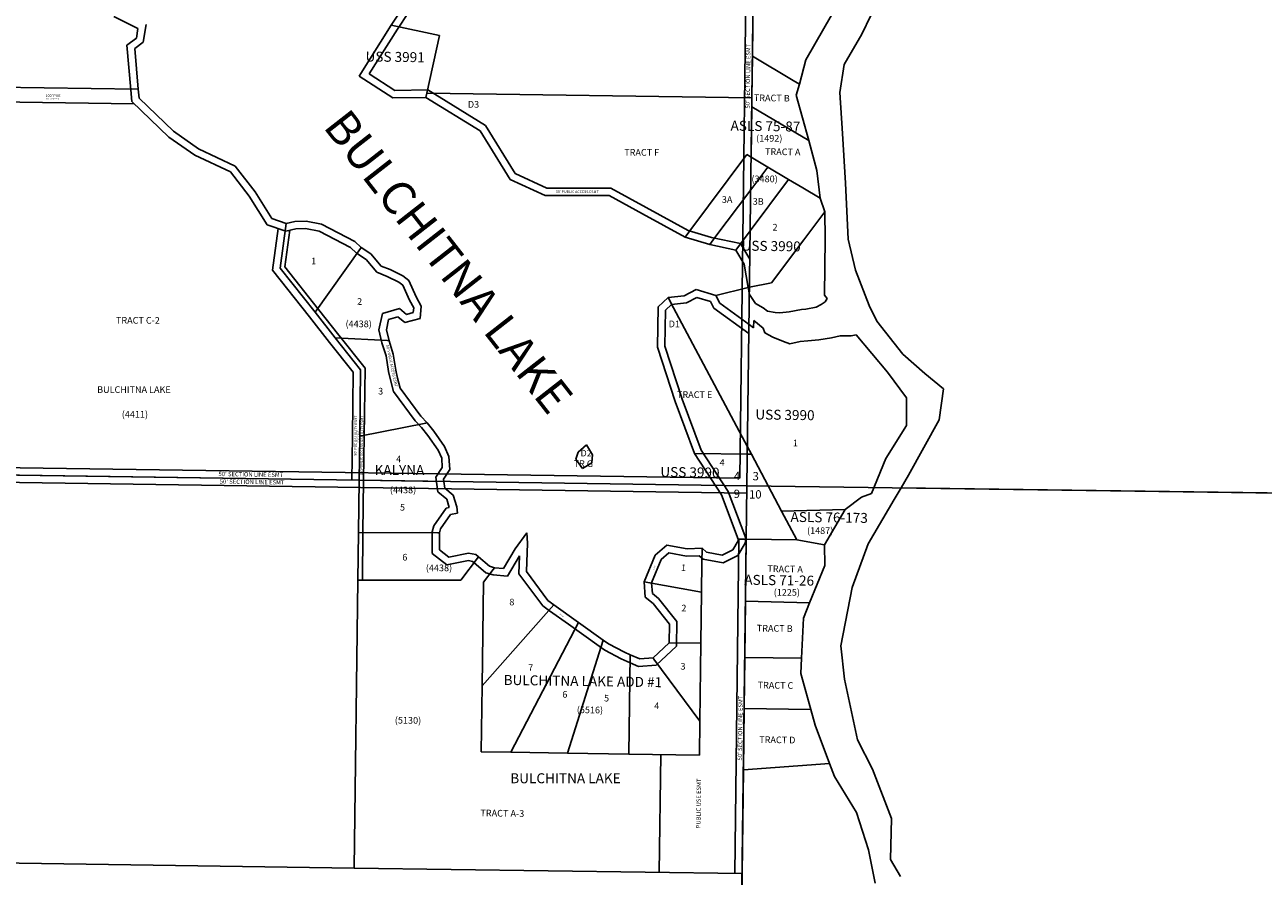
# Model space of a CAD drawing. Units: feet. Extents: x 1465952 to 1529922, y 2872163 to 2936315.
# Drawn here: x 1477207 to 1485637, y 2896471 to 2902266 of the extents above; entities that cross this region are included whole.
import ezdxf
from ezdxf.enums import TextEntityAlignment as Align

# ---------------------------------------------------------------- set-up
doc = ezdxf.new("R2010")
doc.units = ezdxf.units.FT
doc.header["$MEASUREMENT"] = 0
for name, color, linetype in [('LAKENAME', 7, 'Continuous'), ('NOTE', 7, 'Continuous'), ('PARCLOT', 7, 'Continuous'), ('ROWESMT', 7, 'Continuous'), ('SECESMT', 7, 'Continuous'), ('SECTION', 190, 'Continuous'), ('SECTNMBR', 7, 'Continuous'), ('SUBDN', 7, 'Continuous'), ('SUBLOT', 7, 'Continuous'), ('SUBNAME', 7, 'Continuous'), ('SUBNMBR', 7, 'Continuous')]:
    doc.layers.add(name, color=color, linetype=linetype)
doc.styles.add('SMLTEXT', font='txt')

msp = doc.modelspace()

# ---------------------------------------------------------------- linework, layer by layer
at = {"layer": 'ROWESMT', "color": 7, "lineweight": 25}
for p, q in [((1477813.9, 2902322.7), (1477978.1, 2902240.2)), ((1479820.4, 2902349.8), (1479743.7, 2902236.2)), ((1477978.1, 2902240.2), (1477967.3, 2902174.7)), ((1479552, 2901930.9), (1479743.7, 2902236.2)), ((1477967.3, 2902174.7), (1477903.2, 2902127.3)), ((1477903.2, 2902127.3), (1477929.8, 2901823.7)), ((1479726.3, 2901818.2), (1479552, 2901930.9)), ((1477929.8, 2901823.7), (1477936.9, 2901742.7)), ((1479952, 2901822.2), (1479726.3, 2901818.2)), ((1480342.9, 2901580.9), (1479952, 2901822.2)), ((1476877.1, 2901743.8), (1477951.8, 2901728.4)), ((1477936.9, 2901742.7), (1478188.3, 2901502)), ((1480545.4, 2901252.8), (1480342.9, 2901580.9)), ((1478188.3, 2901502), (1478365.5, 2901377.4)), ((1478365.5, 2901377.4), (1478608.1, 2901264.1)), ((1478608.1, 2901264.1), (1478735.5, 2901099.6)), ((1480761, 2901154.8), (1480545.4, 2901252.8)), ((1481197.1, 2901153.6), (1480761, 2901154.8)), ((1481437, 2901022.9), (1481197.1, 2901153.6)), ((1478735.5, 2901099.6), (1478856.5, 2900905.4)), ((1481722.2, 2900866.8), (1481437, 2901022.9)), ((1478856.5, 2900905.4), (1478985, 2900861.1)), ((1478893.2, 2900596.1), (1478932.1, 2900879.3)), ((1478985, 2900861.1), (1479051.4, 2900877.7)), ((1479051.4, 2900877.7), (1479117.7, 2900879.4)), ((1479117.7, 2900879.4), (1479210.2, 2900862)), ((1478977.1, 2900619), (1479011.3, 2900867.7)), ((1479210.2, 2900862), (1479425.3, 2900749.5)), ((1481881.6, 2900817.9), (1481722.2, 2900866.8)), ((1482079.8, 2900777.6), (1481881.6, 2900817.9)), ((1479425.3, 2900749.5), (1479465.1, 2900710.7)), ((1479465.1, 2900710.7), (1479530.2, 2900669.1)), ((1482142.9, 2900671.1), (1482079.8, 2900777.6)), ((1478977.1, 2900619), (1479207.8, 2900327.4)), ((1479530.2, 2900669.1), (1479602.7, 2900582.2)), ((1478893.2, 2900596.1), (1479145, 2900277.7)), ((1479602.7, 2900582.2), (1479674.5, 2900553.7)), ((1479674.5, 2900553.7), (1479754.3, 2900514.4)), ((1479754.3, 2900514.4), (1479780.2, 2900494.1)), ((1479780.2, 2900494.1), (1479826.1, 2900391.6)), ((1479826.1, 2900391.6), (1479855.2, 2900339.3)), ((1481609.3, 2900361.2), (1481710.6, 2900373.1)), ((1481710.6, 2900373.1), (1481782.6, 2900410.8)), ((1481782.6, 2900410.8), (1481875.6, 2900382)), ((1481875.6, 2900382), (1481898.3, 2900337.6)), ((1479207.8, 2900327.4), (1479344.9, 2900154.1)), ((1479641.6, 2900300.9), (1479617.4, 2900189.6)), ((1479758.3, 2900333.8), (1479641.6, 2900300.9)), ((1479806, 2900294), (1479758.3, 2900333.8)), ((1479852, 2900306.6), (1479806, 2900294)), ((1479855.2, 2900339.3), (1479852, 2900306.6)), ((1481563.4, 2900079.3), (1481568.9, 2900323.7)), ((1481568.9, 2900323.7), (1481609.3, 2900361.2)), ((1481898.3, 2900337.6), (1482136.5, 2900164.2)), ((1479145, 2900277.7), (1479282.1, 2900104.5)), ((1479344.9, 2900154.1), (1479523.3, 2899928.6)), ((1479617.4, 2900189.6), (1479638.5, 2900102.3)), ((1479282.1, 2900104.5), (1479443, 2899901.2)), ((1479638.5, 2900102.3), (1479666.4, 2900013)), ((1481681.5, 2899718.8), (1481563.4, 2900079.3)), ((1479666.4, 2900013), (1479683.1, 2899906.7)), ((1479443, 2899901.2), (1479437.7, 2899466.5)), ((1479523.3, 2899928.6), (1479517.7, 2899465.5)), ((1479683.1, 2899906.7), (1479695.9, 2899848.4)), ((1479695.9, 2899848.4), (1479717.7, 2899770.5)), ((1479717.7, 2899770.5), (1479864, 2899569.5)), ((1481811.1, 2899370.6), (1481681.5, 2899718.8)), ((1479864, 2899569.5), (1479908.4, 2899524.2)), ((1479908.4, 2899524.2), (1479951.1, 2899470.1)), ((1479437.7, 2899466.5), (1479434.1, 2899167.1)), ((1479517.7, 2899465.5), (1479514.1, 2899166)), ((1479951.1, 2899470.1), (1480020.8, 2899371.2)), ((1480020.8, 2899371.2), (1480045.5, 2899315.2)), ((1481995.2, 2899088.3), (1481811.1, 2899370.6)), ((1480045.5, 2899315.2), (1480049.5, 2899253)), ((1480049.5, 2899253), (1480006.3, 2899186.3)), ((1480006.3, 2899186.3), (1480010.3, 2899152)), ((1479509.5, 2898809.3), (1479514.1, 2899166)), ((1480010.3, 2899152), (1480018.8, 2899087.2)), ((1480018.8, 2899087.2), (1480079.4, 2899036.5)), ((1480079.4, 2899036.5), (1480096.8, 2898981.3)), ((1482114.8, 2898771.4), (1481995.2, 2899088.3)), ((1480075.3, 2898976.6), (1479991.1, 2898855.9)), ((1480096.8, 2898981.3), (1480075.3, 2898976.6)), ((1479991.1, 2898855.9), (1479980.4, 2898815.5)), ((1479505.4, 2898485.1), (1479509.5, 2898809.3)), ((1479980.4, 2898815.5), (1479979.8, 2898667.7)), ((1482110.8, 2898737.5), (1482114.8, 2898771.4)), ((1482061.4, 2898654.7), (1482110.8, 2898737.5)), ((1479979.8, 2898667.7), (1480080.5, 2898589.2)), ((1480080.5, 2898589.2), (1480227.4, 2898618.9)), ((1480227.4, 2898618.9), (1480255.3, 2898613.2)), ((1480255.3, 2898613.2), (1480263.4, 2898606.8)), ((1480263.4, 2898606.8), (1480346.8, 2898535.4)), ((1480575.7, 2898650.6), (1480493.3, 2898512.1)), ((1480571.2, 2898529.3), (1480575.7, 2898650.6)), ((1481539, 2898626.8), (1481473.3, 2898467.5)), ((1481591.9, 2898671.3), (1481539, 2898626.8)), ((1481711.8, 2898649.3), (1481591.9, 2898671.3)), ((1481711.8, 2898649.3), (1481798.7, 2898652.5)), ((1481798.7, 2898652.5), (1481824, 2898628.7)), ((1481824, 2898628.7), (1481961.4, 2898604.3)), ((1481961.4, 2898604.3), (1482061.4, 2898654.7)), ((1480346.8, 2898535.4), (1480394.7, 2898521.3)), ((1480394.7, 2898521.3), (1480493.3, 2898512.1)), ((1480732.6, 2898311.6), (1480571.2, 2898529.3)), ((1481473.3, 2898467.5), (1481479.3, 2898396)), ((1481479.3, 2898396), (1481520.7, 2898361.1)), ((1481520.7, 2898361.1), (1481645.9, 2898203.7)), ((1480779.6, 2898277.9), (1480732.6, 2898311.6)), ((1480907.3, 2898186.4), (1480779.6, 2898277.9)), ((1481116.3, 2898036.5), (1480907.3, 2898186.4)), ((1481645.9, 2898203.7), (1481644.1, 2898037.2)), ((1481155.1, 2898008.7), (1481116.3, 2898036.5)), ((1481267.9, 2897950.2), (1481155.1, 2898008.7)), ((1481644.1, 2898037.2), (1481505.1, 2897908.3)), ((1481307, 2897933), (1481267.9, 2897950.2)), ((1481384.8, 2897898.6), (1481307, 2897933)), ((1481505.1, 2897908.3), (1481384.8, 2897898.6)), ((1481536.3, 2897299.6), (1481526.2, 2896497))]:
    msp.add_line(p, q, dxfattribs=at)
at = {"layer": 'SECESMT', "color": 7, "lineweight": 25}
for p, q in [((1482074, 2899179.2), (1482139.8, 2904358.5)), ((1476895.4, 2899253.5), (1482074, 2899179.2)), ((1476894.2, 2899153.5), (1482122.7, 2899078.5)), ((1482068.7, 2898765.1), (1482039.8, 2896489.6))]:
    msp.add_line(p, q, dxfattribs=at)
at = {"layer": 'SECTION', "color": 190, "linetype": 'Continuous', "lineweight": 25}
for points in [[(1482190.4, 2904407.7), (1482123.3, 2899128.5), (1476844.8, 2899204.2), (1476911.9, 2904483.4)], [(1487469, 2904334.5), (1487401.9, 2899055.3), (1482123.3, 2899128.5), (1482190.4, 2904407.7)], [(1482123.3, 2899128.5), (1482056.2, 2893849.3), (1476777.7, 2893924.9), (1476844.8, 2899204.2)], [(1487401.9, 2899055.3), (1487334.8, 2893776.1), (1482056.2, 2893849.3), (1482123.3, 2899128.5)]]:
    msp.add_lwpolyline(points, close=True, dxfattribs=at)
at = {"layer": 'SUBDN', "color": 7, "linetype": 'Continuous', "lineweight": 25}
for p, q in [((1482173.6, 2903082.6), (1482160.5, 2902051.7)), ((1483103.1, 2902611.8), (1482905.6, 2902203.1)), ((1479788.5, 2902392), (1479701.8, 2902263.5)), ((1482524.3, 2902027.6), (1482760.5, 2902439.5)), ((1478033.4, 2902268.3), (1478013.3, 2902146.6)), ((1479701.8, 2902263.5), (1479484.1, 2901915.2)), ((1479701.8, 2902263.5), (1480029.3, 2902192.8)), ((1478013.3, 2902146.6), (1477955.5, 2902103.8)), ((1480029.3, 2902192.8), (1479944.4, 2901800.2)), ((1482905.6, 2902203.1), (1482785.7, 2901995.9)), ((1477955.5, 2902103.8), (1477979.6, 2901828)), ((1482160.5, 2902051.7), (1482156.9, 2901768.1)), ((1482160.5, 2902051.7), (1482437, 2901887.3)), ((1482480.4, 2901861.4), (1482524.3, 2902027.6)), ((1482785.7, 2901995.9), (1482755.6, 2901805.4)), ((1479484.1, 2901915.2), (1479712, 2901768)), ((1482437, 2901887.3), (1482480.4, 2901861.4)), ((1476878.4, 2901843.8), (1477979.6, 2901828)), ((1477979.6, 2901828), (1477985, 2901765.8)), ((1479944.4, 2901800.2), (1479938.2, 2901772)), ((1482156.9, 2901768.1), (1479944.4, 2901800.2)), ((1482457.3, 2901787.2), (1482480.4, 2901861.4)), ((1482755.6, 2901805.4), (1482774, 2901525.5)), ((1477985, 2901765.8), (1478220.1, 2901540.8)), ((1479712, 2901768), (1479938.2, 2901772)), ((1479938.2, 2901772), (1480306.6, 2901544.5)), ((1482156.9, 2901768.1), (1482156.1, 2901708.1)), ((1482544.2, 2901477.3), (1482457.3, 2901787.2)), ((1482156.1, 2901708.1), (1482151.8, 2901365.1)), ((1478220.1, 2901540.8), (1478390.7, 2901420.8)), ((1480306.6, 2901544.5), (1480510.8, 2901213.5)), ((1482599.2, 2901274.6), (1482544.2, 2901477.3)), ((1482774, 2901525.5), (1482793, 2901187.5)), ((1478390.7, 2901420.8), (1478640.3, 2901304.2)), ((1482151.8, 2901365.1), (1482123.2, 2901382.1)), ((1478640.3, 2901304.2), (1478776.5, 2901128.2)), ((1482151.8, 2901365.1), (1482265, 2901297.8)), ((1482265, 2901297.8), (1482406.9, 2901213.4)), ((1480510.8, 2901213.5), (1480750.1, 2901104.8)), ((1482620.7, 2901086.3), (1482599.2, 2901274.6)), ((1478776.5, 2901128.2), (1478889.6, 2900946.9)), ((1482793, 2901187.5), (1482812.3, 2900807.3)), ((1480750.1, 2901104.8), (1481184.3, 2901103.6)), ((1481184.3, 2901103.6), (1481413.1, 2900979)), ((1482652.9, 2900993.3), (1482620.7, 2901086.3)), ((1481413.1, 2900979), (1481702.7, 2900820.5)), ((1482655.7, 2900807.9), (1482652.9, 2900993.3)), ((1478889.6, 2900946.9), (1478987.3, 2900913.2)), ((1478987.3, 2900913.2), (1478945.6, 2900610.4)), ((1479044.6, 2900927.5), (1478987.3, 2900913.2)), ((1479121.8, 2900929.5), (1479044.6, 2900927.5)), ((1479226.8, 2900909.8), (1479121.8, 2900929.5)), ((1479454.9, 2900790.4), (1479226.8, 2900909.8)), ((1479496.3, 2900750.1), (1479454.9, 2900790.4)), ((1481702.7, 2900820.5), (1481869.3, 2900769.4)), ((1482651.6, 2900425.3), (1482655.7, 2900807.9)), ((1482812.3, 2900807.3), (1482861.8, 2900596.4)), ((1479563.6, 2900707.1), (1479496.3, 2900750.1)), ((1479633, 2900624), (1479563.6, 2900707.1)), ((1481869.3, 2900769.4), (1482048.1, 2900733)), ((1482048.1, 2900733), (1482104.9, 2900637.2)), ((1479694.8, 2900599.4), (1479633, 2900624)), ((1482104.9, 2900637.2), (1482131.8, 2900478.1)), ((1478945.6, 2900610.4), (1479184.3, 2900308.8)), ((1479781, 2900556.9), (1479694.8, 2900599.4)), ((1479820.7, 2900525.9), (1479781, 2900556.9)), ((1482861.8, 2900596.4), (1482954, 2900354.2)), ((1479870.9, 2900414.1), (1479820.7, 2900525.9)), ((1481777.7, 2900464.6), (1481695.6, 2900421.7)), ((1481910.5, 2900423.6), (1481777.7, 2900464.6)), ((1481910.5, 2900423.6), (1482131.8, 2900478.1)), ((1482131.8, 2900478.1), (1482139.9, 2900430.7)), ((1479906.5, 2900350), (1479870.9, 2900414.1)), ((1481587.2, 2900409), (1481519.4, 2900345.9)), ((1481695.6, 2900421.7), (1481587.2, 2900409)), ((1481937.4, 2900371), (1481910.5, 2900423.6)), ((1482139.9, 2900430.7), (1482181, 2900368)), ((1482181, 2900368), (1482234.4, 2900338.5)), ((1482628.5, 2900361.8), (1482654.4, 2900379.9)), ((1482670.1, 2900402.3), (1482651.6, 2900425.3)), ((1482654.4, 2900379.9), (1482670.1, 2900402.3)), ((1479184.3, 2900308.8), (1479321.3, 2900135.5)), ((1479898.5, 2900267.5), (1479906.5, 2900350)), ((1481519.4, 2900345.9), (1481513.3, 2900071.9)), ((1482234.4, 2900338.5), (1482262.9, 2900317.7)), ((1482262.9, 2900317.7), (1482314.8, 2900307.4)), ((1482314.8, 2900307.4), (1482345.9, 2900304.8)), ((1482345.9, 2900304.8), (1482410.7, 2900312.6)), ((1482410.7, 2900312.6), (1482493.7, 2900328.1)), ((1482493.7, 2900328.1), (1482524.8, 2900330.7)), ((1482524.8, 2900330.7), (1482594.8, 2900343.7)), ((1482594.8, 2900343.7), (1482628.5, 2900361.8)), ((1482954, 2900354.2), (1483007.9, 2900249.1)), ((1479668.7, 2900190.2), (1479684.1, 2900260.9)), ((1479684.1, 2900260.9), (1479746.5, 2900278.5)), ((1479746.5, 2900278.5), (1479794, 2900238.9)), ((1479794, 2900238.9), (1479898.5, 2900267.5)), ((1482170.9, 2900253.3), (1482166.6, 2900204.1)), ((1482234.4, 2900201.1), (1482170.9, 2900253.3)), ((1482244.8, 2900170), (1482234.4, 2900201.1)), ((1483007.9, 2900249.1), (1483184.6, 2900023.6)), ((1479321.3, 2900135.5), (1479493.2, 2899918.3)), ((1479686.7, 2900115.7), (1479668.7, 2900190.2)), ((1479715.2, 2900024.4), (1479686.7, 2900115.7)), ((1482299.2, 2900138.9), (1482244.8, 2900170)), ((1482371.8, 2900110.4), (1482299.2, 2900138.9)), ((1482537.8, 2900115.6), (1482485.9, 2900110.4)), ((1482612.9, 2900120.8), (1482537.8, 2900115.6)), ((1482698.5, 2900136.3), (1482612.9, 2900120.8)), ((1482758.1, 2900149.3), (1482698.5, 2900136.3)), ((1482867.3, 2900156), (1482833.3, 2900149.3)), ((1483079.8, 2899901), (1482867.3, 2900156)), ((1481513.3, 2900071.9), (1481634.3, 2899702.3)), ((1482415.9, 2900094.9), (1482371.8, 2900110.4)), ((1482485.9, 2900110.4), (1482415.9, 2900094.9)), ((1479732.2, 2899916), (1479715.2, 2900024.4)), ((1483184.6, 2900023.6), (1483334, 2899892.9)), ((1479493.2, 2899918.3), (1479487.7, 2899465.8)), ((1479744.4, 2899860.5), (1479732.2, 2899916)), ((1479763.5, 2899792.6), (1479744.4, 2899860.5)), ((1483208.4, 2899727.9), (1483079.8, 2899901)), ((1483334, 2899892.9), (1483462, 2899788.4)), ((1479902.3, 2899601.9), (1479763.5, 2899792.6)), ((1483462, 2899788.4), (1483432.1, 2899576.8)), ((1481634.3, 2899702.3), (1481766.1, 2899347.9)), ((1483210.2, 2899537.7), (1483208.4, 2899727.9)), ((1479946, 2899557.3), (1479902.3, 2899601.9)), ((1479991.2, 2899500), (1479946, 2899557.3)), ((1483069.2, 2899314.5), (1483210.2, 2899537.7)), ((1483432.1, 2899576.8), (1483223.8, 2899199.7)), ((1479487.7, 2899465.8), (1479484.1, 2899166.4)), ((1480064.5, 2899395.9), (1479991.2, 2899500)), ((1480094.8, 2899327.2), (1480064.5, 2899395.9)), ((1480973.3, 2899357.1), (1480959, 2899310.2)), ((1481031.7, 2899406.9), (1480973.3, 2899357.1)), ((1481071.6, 2899339.6), (1481031.7, 2899406.9)), ((1480100.5, 2899239.7), (1480094.8, 2899327.2)), ((1480959, 2899310.2), (1481003.2, 2899246.9)), ((1481003.2, 2899246.9), (1481066.3, 2899285)), ((1481066.3, 2899285), (1481071.6, 2899339.6)), ((1481766.1, 2899347.9), (1481950.4, 2899065.6)), ((1482359.1, 2898955), (1482153.5, 2899342.3)), ((1482970.8, 2899075.8), (1483069.2, 2899314.5)), ((1476844.8, 2899204.2), (1479484.1, 2899166.4)), ((1480058.1, 2899174.2), (1480100.5, 2899239.7)), ((1483223.8, 2899199.7), (1483172.2, 2899114)), ((1479484.1, 2899166.4), (1479479.5, 2898809.7)), ((1479484.1, 2899166.4), (1480059.9, 2899158.1)), ((1480059.9, 2899158.1), (1480058.1, 2899174.2)), ((1480065.8, 2899113), (1480059.9, 2899158.1)), ((1480122.6, 2899065.5), (1480065.8, 2899113)), ((1483172.2, 2899114), (1483124.7, 2899035)), ((1487401.9, 2899055.3), (1483172.2, 2899114)), ((1480148.1, 2898985), (1480122.6, 2899065.5)), ((1481950.4, 2899065.6), (1482063.7, 2898765.2)), ((1482792.4, 2898966.6), (1482901.7, 2899050)), ((1482901.7, 2899050), (1482970.8, 2899075.8)), ((1483124.7, 2899035), (1482947.4, 2898732.2)), ((1480105.1, 2898931.9), (1480152.7, 2898942.3)), ((1480152.7, 2898942.3), (1480148.1, 2898985)), ((1482792.4, 2898966.6), (1482359.1, 2898955)), ((1482359.1, 2898955), (1482462.9, 2898759.3)), ((1482650.4, 2898726.1), (1482792.4, 2898966.6)), ((1480037.2, 2898834.6), (1480105.1, 2898931.9)), ((1479479.5, 2898809.7), (1479475.4, 2898485.1)), ((1480029.9, 2898692.1), (1480030.4, 2898808.9)), ((1480030.4, 2898808.9), (1480037.2, 2898834.6)), ((1480624.8, 2898807.7), (1480545.8, 2898698.2)), ((1480629, 2898738.8), (1480624.8, 2898807.7)), ((1482063.7, 2898765.2), (1482062.4, 2898754)), ((1482063.7, 2898765.2), (1482118.7, 2898764.4)), ((1482118.7, 2898764.4), (1482113.3, 2898343.4)), ((1482462.9, 2898759.3), (1482118.7, 2898764.4)), ((1480093.1, 2898642.8), (1480029.9, 2898692.1)), ((1480545.8, 2898698.2), (1480466.5, 2898564.9)), ((1480621.8, 2898545), (1480629, 2898738.8)), ((1481577.7, 2898724.8), (1481497.5, 2898657.1)), ((1481715.4, 2898699.4), (1481577.7, 2898724.8)), ((1481817.8, 2898703.3), (1481715.4, 2898699.4)), ((1481847.5, 2898675.3), (1481817.8, 2898703.3)), ((1482025.9, 2898692.8), (1481953.8, 2898656.5)), ((1482062.4, 2898754), (1482025.9, 2898692.8)), ((1482462.9, 2898759.3), (1482650.4, 2898726.1)), ((1482652.3, 2898586.8), (1482650.4, 2898726.1)), ((1482947.4, 2898732.2), (1482838.9, 2898435.3)), ((1480227.5, 2898670), (1480093.1, 2898642.8)), ((1480176.1, 2898485.1), (1480295.2, 2898645.4)), ((1480276.9, 2898659.8), (1480227.5, 2898670)), ((1480295.2, 2898645.4), (1480276.9, 2898659.8)), ((1480371.2, 2898580.4), (1480295.2, 2898645.4)), ((1481497.5, 2898657.1), (1481422.5, 2898475.4)), ((1481953.8, 2898656.5), (1481847.5, 2898675.3)), ((1480404.2, 2898570.7), (1480371.2, 2898580.4)), ((1480466.5, 2898564.9), (1480404.2, 2898570.7)), ((1480768.1, 2898347.7), (1480621.8, 2898545)), ((1482549.4, 2898330.6), (1482652.3, 2898586.8)), ((1479475.4, 2898485.1), (1479450.5, 2896526.7)), ((1479475.4, 2898485.1), (1480176.1, 2898485.1)), ((1480329.7, 2898473.2), (1480320.7, 2897767.2)), ((1481422.5, 2898475.4), (1481431.2, 2898371.1)), ((1481814, 2898403.3), (1481422.5, 2898475.4)), ((1482838.9, 2898435.3), (1482763.1, 2898038.4)), ((1480808.7, 2898318.6), (1480768.1, 2898347.7)), ((1481431.2, 2898371.1), (1481484.7, 2898326.1)), ((1481809.6, 2898056.1), (1481814, 2898403.3)), ((1482113.3, 2898343.4), (1482108.5, 2897960.6)), ((1482113.3, 2898343.4), (1482549.4, 2898330.6)), ((1480320.7, 2897767.2), (1480808.7, 2898318.6)), ((1480977.1, 2898197.9), (1480808.7, 2898318.6)), ((1481484.7, 2898326.1), (1481595.7, 2898186.4)), ((1482507.3, 2898226.1), (1482549.4, 2898330.6)), ((1480977.1, 2898197.9), (1480514.8, 2897314.3)), ((1481145.4, 2898077.1), (1480977.1, 2898197.9)), ((1481595.7, 2898186.4), (1481594.3, 2898059.2)), ((1482494.5, 2897954.6), (1482507.3, 2898226.1)), ((1481145.4, 2898077.1), (1480901, 2897308.8)), ((1481181.3, 2898051.4), (1481145.4, 2898077.1)), ((1481289.5, 2897995.3), (1481181.3, 2898051.4)), ((1481594.3, 2898059.2), (1481483.8, 2897956.7)), ((1481809.6, 2898056.1), (1481594.3, 2898059.2)), ((1481803, 2897526), (1481809.6, 2898056.1)), ((1482763.1, 2898038.4), (1482786.3, 2897811.4)), ((1481327.2, 2897978.7), (1481289.5, 2897995.3)), ((1481327.2, 2897978.7), (1481318.6, 2897302.7)), ((1481393.4, 2897949.5), (1481327.2, 2897978.7)), ((1481483.8, 2897956.7), (1481393.4, 2897949.5)), ((1481483.8, 2897956.7), (1481489.8, 2897948.7)), ((1481489.8, 2897948.7), (1481803, 2897526)), ((1482108.5, 2897960.6), (1482104, 2897611.7)), ((1482108.5, 2897960.6), (1482494.5, 2897954.6)), ((1482489.5, 2897850.9), (1482494.5, 2897954.6)), ((1482558.3, 2897604.5), (1482489.5, 2897850.9)), ((1480320.7, 2897767.2), (1480315, 2897317.2)), ((1482786.3, 2897811.4), (1482874.7, 2897400.2)), ((1482104, 2897611.7), (1482098.7, 2897194.7)), ((1482104, 2897611.7), (1482558.3, 2897604.5)), ((1482588, 2897497.9), (1482558.3, 2897604.5)), ((1481800.1, 2897295.8), (1481803, 2897526)), ((1482685.4, 2897238), (1482588, 2897497.9)), ((1482874.7, 2897400.2), (1482977.1, 2897200.5)), ((1480315, 2897317.2), (1480514.8, 2897314.3)), ((1480514.8, 2897314.3), (1480901, 2897308.8)), ((1480901, 2897308.8), (1481318.6, 2897302.7)), ((1481318.6, 2897302.7), (1481800.1, 2897295.8)), ((1482098.7, 2897194.7), (1482089.8, 2896488.9)), ((1482098.7, 2897194.7), (1482685.4, 2897238)), ((1482718.2, 2897150.5), (1482685.4, 2897238)), ((1482977.1, 2897200.5), (1483107.2, 2896863.7)), ((1482868.6, 2896903.6), (1482718.2, 2897150.5)), ((1482950.3, 2896650.9), (1482868.6, 2896903.6)), ((1483107.2, 2896863.7), (1483099.1, 2896583.6)), ((1482994.7, 2896424.1), (1482950.3, 2896650.9)), ((1483099.1, 2896583.6), (1483169, 2896468.1)), ((1476811.3, 2896564.6), (1479450.5, 2896526.7)), ((1479450.5, 2896526.7), (1482089.8, 2896488.9)), ((1482089.8, 2896488.9), (1482056.2, 2893849.3))]:
    msp.add_line(p, q, dxfattribs=at)
for points in [[(1482156.1, 2901708.1, 0), (1482455.9, 2901529.8, 0), (1482544.2, 2901477.3, 0)], [(1482123.2, 2901382.1, 0), (1481735.3, 2900864.1, 0), (1481702.7, 2900820.5, 0)], [(1482265, 2901297.8, 0), (1482148.9, 2901142.7, 0), (1481905.3, 2900817.5, 0), (1481869.3, 2900769.4, 0)], [(1482406.9, 2901213.4, 0), (1482145.4, 2900863.2, 0), (1482054.4, 2900741.4, 0), (1482048.1, 2900733, 0)], [(1482406.9, 2901213.4, 0), (1482504.5, 2901155.4, 0), (1482620.7, 2901086.3, 0)], [(1482652.9, 2900993.3, 0), (1482509.4, 2900801.4, 0), (1482290.5, 2900508.6, 0)], [(1479496.3, 2900750.1, 0), (1479491.7, 2900743.6, 0), (1479184.3, 2900308.8, 0)], [(1482290.5, 2900508.6, 0), (1482140.5, 2900479.8, 0), (1482131.8, 2900478.1, 0)], [(1481587.2, 2900409, 0), (1481623.7, 2900340.3, 0), (1482126.7, 2899392.8, 0), (1482153.5, 2899342.3, 0)], [(1482166.6, 2900204.1, 0), (1482137.3, 2900225.4, 0), (1481937.4, 2900371, 0)], [(1479686.7, 2900115.7, 0), (1479676.8, 2900116.2, 0), (1479321.3, 2900135.5, 0)], [(1482833.3, 2900149.3, 0), (1482797, 2900149.3, 0), (1482758.1, 2900149.3, 0)], [(1479946, 2899557.3, 0), (1479936.2, 2899555.4, 0), (1479487.7, 2899465.8, 0)], [(1482153.5, 2899342.3, 0), (1482126, 2899342.7, 0), (1481766.1, 2899347.9, 0)], [(1479479.5, 2898809.7, 0), (1480019.4, 2898808.9, 0), (1480030.4, 2898808.9, 0)], [(1481814, 2898403.3, 0), (1481816.6, 2898606.8, 0), (1481817.8, 2898703.3, 0)], [(1480404.2, 2898570.7, 0), (1480395.1, 2898558.8, 0), (1480329.7, 2898473.2, 0)]]:
    msp.add_polyline3d(points, dxfattribs=at)

# ---------------------------------------------------------------- texts
at = {"layer": 'LAKENAME', "style": 'SMLTEXT', "oblique": 0.20944}
msp.add_text('BULCHITNA LAKE', height=226, rotation=-51.99479, dxfattribs=at).set_placement((1479232.6, 2901571.5))
at = {"layer": 'NOTE', "insert": (1477351.6, 2901764.8), "char_height": 6.78, "width": 106, "attachment_point": 1, "style": 'SMLTEXT'}
msp.add_mtext('DOC #2016-000772-0', dxfattribs=at)
at = {"layer": 'NOTE', "insert": (1479473.7, 2899420.5), "char_height": 6.78, "width": 106, "attachment_point": 1, "rotation": 90, "style": 'SMLTEXT'}
msp.add_mtext('DOC #2016-000772-0', dxfattribs=at)
at = {"layer": 'PARCLOT', "style": 'SMLTEXT'}
for s, p in [('D3', (1480223.6, 2901701.6)), ('D1', (1481590.6, 2900207.1)), ('D2', (1480990, 2899328))]:
    msp.add_text(s, height=45.2, dxfattribs=at).set_placement(p)
at = {"layer": 'ROWESMT', "style": 'SMLTEXT'}
for s, height, rotation, p in [("50' PUE", 6.78, 69.686, (1481489.2, 2898551.5)), ("50' PUE", 6.78, -35.65566, (1480845, 2898253.7)), ('PUBLIC USE ESMT', 29.403, 89.28572, (1481806.5, 2896796.8))]:
    msp.add_text(s, height=height, rotation=rotation, dxfattribs=at).set_placement(p)
at = {"layer": 'ROWESMT', "insert": (1477349, 2901793.2), "char_height": 18.08, "width": 110.476, "attachment_point": 1, "style": 'SMLTEXT'}
msp.add_mtext("100' PUE", dxfattribs=at)
at = {"layer": 'ROWESMT', "attachment_point": 1, "style": 'SMLTEXT'}
for s, insert, char_height, width, rotation in [("50' PUBLIC ACCESS ESMT", (1480822.4, 2901139.2), 18.069, 317.714, 359.84962), ("50' PUBLIC ACCESS ESMT", (1479684.7, 2900089.5), 18.08, 317.714, 281.92544), ("50' PUE & UTILITY ESMT", (1479448, 2899333.6), 18.08, 306.286, 89.30451), ("30' PUBLIC ACCESS & UTILITY ESMT", (1479489.4, 2899199.1), 18.08, 449.524, 89.30451)]:
    msp.add_mtext(s, dxfattribs=dict(at, insert=insert, char_height=char_height, width=width, rotation=rotation))
at = {"layer": 'SECESMT', "attachment_point": 1, "style": 'SMLTEXT'}
for insert, char_height, width, rotation in [((1482112.4, 2901696.7), 29.38, 472.952, 89.26668), ((1478526.6, 2899223.7), 29.369, 472.952, 359.17295), ((1478534.9, 2899172.4), 29.369, 472.952, 359.19175), ((1482059.4, 2897259.1), 29.403, 473.462, 89.26692)]:
    msp.add_mtext("50' SECTION LINE ESMT", dxfattribs=dict(at, insert=insert, char_height=char_height, width=width, rotation=rotation))
at = {"layer": 'SECTNMBR', "style": 'SMLTEXT'}
for s, p in [('4', (1482034.5, 2899167.2)), ('3', (1482161.4, 2899165.4)), ('9', (1482032.9, 2899045.5)), ('10', (1482137, 2899041.6))]:
    msp.add_text(s, height=56.5, dxfattribs=at).set_placement(p)
at = {"layer": 'SUBLOT', "style": 'SMLTEXT'}
for s, height, rotation, p in [('TRACT B', 45.2, -0.82732, (1482169.8, 2901746.9)), ('TRACT A', 45.2, -0.84584, (1482246, 2901380.4)), ('3A', 45.2, -0.84612, (1481952.1, 2901054.6)), ('3B', 45.2, -0.84584, (1482162.1, 2901041.3)), ('2', 45.2, -0.84612, (1482297, 2900865.7)), ('1', 45.2, -0.82705, (1479156.1, 2900635.9)), ('2', 45.2, -0.82705, (1479469.2, 2900360)), ('3', 45.2, -0.84584, (1479612.5, 2899749.9)), ('1', 45.2, -0.82705, (1482435.4, 2899397.6)), ('4', 45.2, -0.84584, (1479734.5, 2899288.3)), ('TR G', 45.2, -0.82705, (1480942.8, 2899257.4)), ('4', 45.2, -0.84584, (1481936.8, 2899264.4)), ('5', 45.2, -0.84612, (1479761.1, 2898959.4)), ('6', 45.2, -0.84612, (1479777, 2898619.8)), ('1', 45.2, -0.84584, (1481674.1, 2898547.7)), ('TRACT A', 45.2, -0.82732, (1482261.9, 2898541.3)), ('8', 45.2, -0.82705, (1480505.6, 2898314.7)), ('2', 45.2, -0.82705, (1481676.3, 2898273.3)), ('TRACT B', 45.2, -0.84584, (1482189.9, 2898137)), ('3', 45.2, -0.82705, (1481670.5, 2897877.2)), ('7', 45.2, -0.82705, (1480633.4, 2897867.8)), ('TRACT C', 45.2, -0.82705, (1482195.4, 2897749.4)), ('6', 45.2, -0.82705, (1480866.3, 2897686.3)), ('5', 45.2, -0.82705, (1481150.1, 2897660.4)), ('4', 45.2, -0.82705, (1481491.7, 2897608.4)), ('TRACT D', 45.2, -0.82705, (1482206.5, 2897378.4)), ('TRACT A-3', 45.55, -0.75187, (1480308.1, 2896878.5))]:
    msp.add_text(s, height=height, rotation=rotation, dxfattribs=at).set_placement(p)
for s, p in [('TRACT F', (1481287.8, 2901374.7)), ('TRACT C-2', (1477828.2, 2900231.6)), ('TRACT E', (1481647, 2899726))]:
    msp.add_text(s, height=45.2, dxfattribs=at).set_placement(p)
at = {"layer": 'SUBNAME', "style": 'SMLTEXT'}
for s, rotation, p in [('USS 3991', -0.82705, (1479526.6, 2902016.4)), ('ASLS 75-87', -0.84584, (1482011.1, 2901545.7)), ('USS 3990', -0.82705, (1482086.1, 2900729.1)), ('USS 3990', -0.82705, (1482180, 2899580)), ('USS 3990', -0.84612, (1481533.2, 2899189.3)), ('ASLS 76-173', -0.82732, (1482419.4, 2898882.8)), ('ASLS 71-26', -0.82705, (1482104.7, 2898455)), ('BULCHITNA LAKE ADD #1', -0.84584, (1480466.4, 2897773.1))]:
    msp.add_text(s, height=67.8, rotation=rotation, dxfattribs=at).set_placement(p)
for s, height, p in [('BULCHITNA LAKE', 45.2, (1477699.9, 2899760.4)), ('KALYNA', 67.8, (1479588.4, 2899201.8)), ('BULCHITNA LAKE', 67.8, (1480512.2, 2897103.8))]:
    msp.add_text(s, height=height, dxfattribs=at).set_placement(p)
at = {"layer": 'SUBNMBR', "style": 'SMLTEXT', "oblique": 0.20944}
for s, p in [('(1492)', (1482185.8, 2901470.6)), ('(3480)', (1482154.1, 2901194.3)), ('(1487)', (1482531.9, 2898800.4)), ('(1225)', (1482305.2, 2898380.1))]:
    msp.add_text(s, height=45.2, dxfattribs=at).set_placement(p)
for s, p in [('(4438)', (1479480.3, 2900207.6)), ('(4411)', (1477957.2, 2899592.1)), ('(4438)', (1479782.2, 2899077.5)), ('(4438)', (1480026.9, 2898546.9))]:
    msp.add_text(s, height=45.2, dxfattribs=at).set_placement(p, align=Align.CENTER)
for s, height, rotation, p in [('(5516)', 45.2, -0.82732, (1480964.7, 2897581.3)), ('(5130)', 45.46, -0.73308, (1479725.9, 2897510.3))]:
    msp.add_text(s, height=height, rotation=rotation, dxfattribs=at).set_placement(p)

doc.saveas('drawing.dxf')
